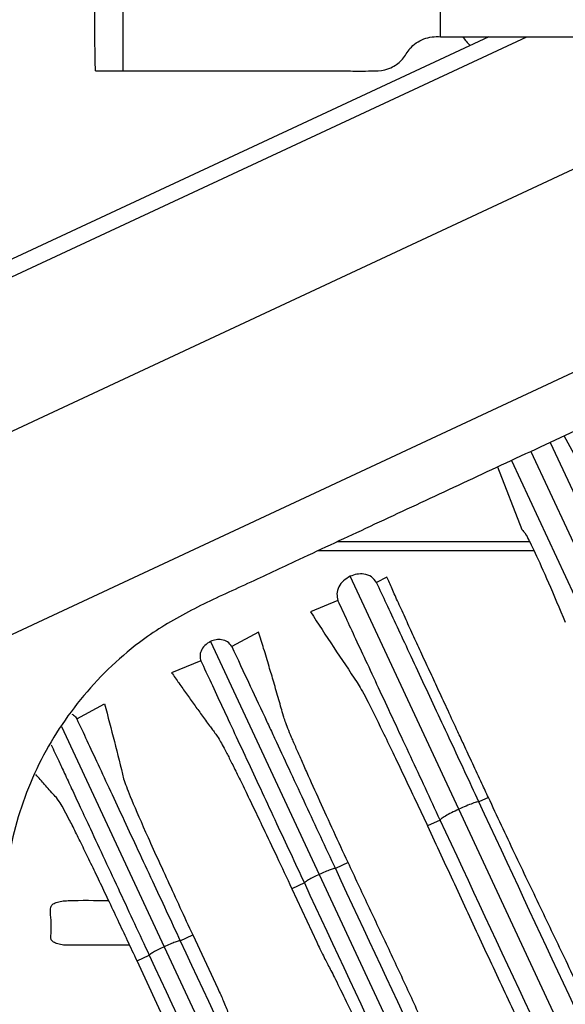
# Model space of a CAD drawing. Units: inches. Extents: x 0.1 to 21.9, y 0.1 to 16.9.
# Drawn here: x 11.9 to 12.2, y 12.7 to 13.2 of the extents above; entities that cross this region are included whole.
import ezdxf

# ---------------------------------------------------------------- set-up
doc = ezdxf.new("R2010")
doc.units = ezdxf.units.IN
doc.header["$MEASUREMENT"] = 0
doc.layers.add('SLD-0', color=179, linetype='Continuous')
doc.styles.add('SLDTEXTSTYLE0', font='TXT', dxfattribs={"width": 0.75})
doc.dimstyles.new('SLDDIMSTYLE0', dxfattribs={"dimtxt": 0.125, "dimasz": 0.13, "dimexe": 0, "dimexo": 0.0625, "dimgap": 0.03125, "dimtad": 0, "dimtih": 1, "dimtoh": 1, "dimlfac": 4, "dimrnd": 1e-09, "dimzin": 12, "dimdsep": 46, "dimtxsty": 'SLDTEXTSTYLE0', "dimsah": 1, "dimcen": 0.09, "dimadec": 0, "dimazin": 3, "dimtfac": 1, "dimtofl": 0, "dimtmove": 0, "dimatfit": 3, "dimfxl": 0, "dimfrac": 2, "dimtolj": 1, "dimtzin": 12, "dimarcsym": 0})

# ---------------------------------------------------------------- blocks, each defined once
blk = doc.blocks.new('_D')
at = {"layer": 'SLD-0'}
for p, q in [((8.96101, 13.47272), (8.96101, 15.57449)), ((13.85795, 13.26614), (13.85795, 15.57449)), ((8.96101, 15.44949), (10.8815, 15.44949)), ((11.02922, 15.44854), (10.99114, 15.44854)), ((10.99114, 15.44854), (10.99114, 15.2501)), ((11.44485, 15.44854), (11.48293, 15.44854)), ((11.48293, 15.44854), (11.48293, 15.2501)), ((13.85795, 15.44949), (11.59258, 15.44949)), ((10.99114, 15.2501), (11.02922, 15.2501)), ((11.48293, 15.2501), (11.44485, 15.2501))]:
    blk.add_line(p, q, dxfattribs=at)
for points in [[(8.96101, 15.44949), (9.09101, 15.42949), (9.09101, 15.46949)], [(13.85795, 15.44949), (13.72795, 15.46949), (13.72795, 15.42949)]]:
    blk.add_solid(points, dxfattribs=at)
at = {"layer": 'SLD-0', "char_height": 0.125, "attachment_point": 1, "style": 'SLDTEXTSTYLE0'}
for s, insert in [('19.59', (11.02922, 15.63506)), ('497.5', (11.02922, 15.41123))]:
    blk.add_mtext(s, dxfattribs=dict(at, insert=insert))
blk = doc.blocks.new('_D_1')
at = {"layer": 'SLD-0'}
for p, q in [((13.85795, 13.16614), (13.85795, 8.79713)), ((10.90234, 11.37979), (10.90234, 8.79713)), ((10.90234, 8.92213), (11.79575, 8.92213)), ((11.94348, 8.92118), (11.90539, 8.92118)), ((11.90539, 8.92118), (11.90539, 8.72274)), ((12.35911, 8.92118), (12.39719, 8.92118)), ((12.39719, 8.92118), (12.39719, 8.72274)), ((13.85795, 8.92213), (12.50683, 8.92213)), ((11.90539, 8.72274), (11.94348, 8.72274)), ((12.39719, 8.72274), (12.35911, 8.72274))]:
    blk.add_line(p, q, dxfattribs=at)
for points in [[(10.90234, 8.92213), (11.03234, 8.90213), (11.03234, 8.94213)], [(13.85795, 8.92213), (13.72795, 8.94213), (13.72795, 8.90213)]]:
    blk.add_solid(points, dxfattribs=at)
at = {"layer": 'SLD-0', "char_height": 0.125, "attachment_point": 1, "style": 'SLDTEXTSTYLE0'}
for s, insert in [('11.82', (11.94348, 9.1077)), ('300.3', (11.94348, 8.88387))]:
    blk.add_mtext(s, dxfattribs=dict(at, insert=insert))

msp = doc.modelspace()

# ---------------------------------------------------------------- linework, layer by layer
at = {"color": 7, "linetype": 'Continuous', "lineweight": 25}
for p, q in [((11.99469, 13.21938), (11.99469, 13.88007)), ((12.17728, 13.23906), (12.17728, 13.41948)), ((12.20501, 13.23906), (11.6799, 12.9942)), ((11.68207, 12.98505), (12.22681, 13.23906)), ((12.41722, 13.23906), (11.70101, 12.90509)), ((12.17728, 13.23906), (13.57956, 13.23906)), ((11.99469, 13.21938), (12.0445, 13.21938)), ((11.72591, 12.79996), (12.58622, 13.20114)), ((12.24028, 13.00573), (12.28175, 12.91679)), ((12.27684, 12.95739), (12.2483, 13.00947)), ((12.22916, 13.00054), (12.26634, 12.9208)), ((12.21804, 12.99536), (12.25951, 12.90642)), ((12.21002, 12.99162), (12.22404, 12.95561)), ((12.11799, 12.94871), (12.22836, 12.94871)), ((12.23103, 12.94337), (12.10654, 12.94337)), ((12.18771, 12.79481), (12.12524, 12.92878)), ((12.1464, 12.92832), (12.14047, 12.92517)), ((12.11821, 12.91479), (12.10241, 12.9084)), ((12.07255, 12.89664), (12.05714, 12.88846)), ((12.04496, 12.89134), (12.10743, 12.75737)), ((12.03934, 12.88015), (12.02252, 12.87335)), ((11.96794, 12.84686), (11.98396, 12.85537)), ((11.95922, 12.84231), (12.01823, 12.71577)), ((12.20476, 12.8016), (12.19931, 12.79904)), ((12.60412, 11.90182), (12.18771, 12.79481)), ((12.17702, 12.78864), (12.16974, 12.78528)), ((12.12404, 12.7642), (12.11671, 12.76075)), ((12.10743, 12.75737), (12.52384, 11.86438)), ((12.09888, 12.75244), (12.09171, 12.74912)), ((12.09171, 12.74912), (12.10597, 12.71832)), ((12.0275, 12.71916), (12.03465, 12.72252)), ((12.03465, 12.72252), (12.04908, 12.6918)), ((12.00266, 12.7076), (12.00967, 12.71084)), ((12.01823, 12.71577), (12.43464, 11.82278)), ((12.01968, 12.67074), (12.00266, 12.7076))]:
    msp.add_line(p, q, dxfattribs=at)
msp.add_ellipse((12.20957, 13.25748), major_axis=(0.00136, 0.02948), ratio=0.837463, start_param=2.283774, end_param=2.527741, dxfattribs=at)
for points, knots in [([(11.9777, 13.33339), (11.9777, 13.33228), (11.9777, 13.3273), (11.97772, 13.31618), (11.97775, 13.30139), (11.97781, 13.28858), (11.97786, 13.28037), (11.97788, 13.27575), (11.97791, 13.27214), (11.97794, 13.26719), (11.97799, 13.26071), (11.97806, 13.2525), (11.97813, 13.24516), (11.97819, 13.23841), (11.97826, 13.23223), (11.97834, 13.22652), (11.97842, 13.22309), (11.97851, 13.22066), (11.97858, 13.21968), (11.97873, 13.21918), (11.979, 13.21937), (11.97945, 13.21938), (11.98, 13.21938), (11.98063, 13.21938), (11.98131, 13.21938), (11.98207, 13.21938), (11.98401, 13.21938), (11.98766, 13.21938), (11.9924, 13.21938), (11.99469, 13.21938)], [0, 0, 0, 0, 0.007692, 0.03453, 0.077158, 0.110349, 0.123406, 0.134104, 0.142442, 0.148422, 0.168452, 0.187434, 0.205366, 0.219605, 0.233838, 0.24797, 0.263232, 0.271839, 0.283548, 0.289073, 0.32709, 0.368838, 0.41459, 0.457199, 0.499808, 0.542417, 0.585026, 0.799869, 1, 1, 1, 1]), ([(12.0445, 13.21938), (12.05386, 13.21938), (12.06509, 13.21938), (12.08022, 13.21938), (12.08686, 13.21938), (12.09368, 13.21938), (12.10066, 13.21938), (12.10815, 13.21938), (12.1148, 13.21939), (12.12233, 13.21935), (12.12947, 13.21929), (12.13768, 13.21933), (12.14431, 13.21939), (12.15047, 13.22184), (12.15578, 13.22588), (12.15887, 13.23175), (12.16312, 13.23568), (12.16752, 13.23791), (12.17233, 13.23913), (12.17563, 13.23908), (12.17728, 13.23906)], [0, 0, 0, 0, 0.250281, 0.300419, 0.350557, 0.400695, 0.450833, 0.500971, 0.5588, 0.588243, 0.654514, 0.701938, 0.751392, 0.782426, 0.828863, 0.875543, 0.906573, 0.937592, 0.968776, 1, 1, 1, 1]), ([(12.58622, 13.20114), (12.58615, 13.19717), (12.58601, 13.18927), (12.58225, 13.17791), (12.57617, 13.16776), (12.5666, 13.1581), (12.55097, 13.15052), (12.53278, 13.14215), (12.50495, 13.12913), (12.47839, 13.11677), (12.45253, 13.1047), (12.43436, 13.09623), (12.41515, 13.08728), (12.39209, 13.07652), (12.36701, 13.06483), (12.34013, 13.05229), (12.3144, 13.04029), (12.28982, 13.02883), (12.2586, 13.01427), (12.22091, 12.9967), (12.17692, 12.97619), (12.13459, 12.95643), (12.09724, 12.93908), (12.06449, 12.92363), (12.03554, 12.91074), (12.00361, 12.89227), (11.97247, 12.86358), (11.9458, 12.82421), (11.93304, 12.78937), (11.92804, 12.76362), (11.92625, 12.74792), (11.92574, 12.72942), (11.92603, 12.70826), (11.92595, 12.6847), (11.92597, 12.66086), (11.92596, 12.6421), (11.92596, 12.62797), (11.92596, 12.61889), (11.92596, 12.60935), (11.92596, 12.59937), (11.92596, 12.58706), (11.92597, 12.57648), (11.92597, 12.56766), (11.92598, 12.5616), (11.92601, 12.55478), (11.92599, 12.54771), (11.92592, 12.53555), (11.92173, 12.51805), (11.90898, 12.49786), (11.89007, 12.48316), (11.86732, 12.47571), (11.84335, 12.47625), (11.8211, 12.48499), (11.80281, 12.50043), (11.79182, 12.51993), (11.78752, 12.53967), (11.78323, 12.55798), (11.77888, 12.57634), (11.77438, 12.59531), (11.76867, 12.61944), (11.76104, 12.65164), (11.75099, 12.69408), (11.73907, 12.7444), (11.7305, 12.78057), (11.72591, 12.79996)], [0, 0, 0, 0, 0.007786, 0.015541, 0.023281, 0.031018, 0.041987, 0.057234, 0.070689, 0.102626, 0.115089, 0.127046, 0.142201, 0.156947, 0.177304, 0.196827, 0.215516, 0.23337, 0.250391, 0.283531, 0.315477, 0.346231, 0.375791, 0.396793, 0.41775, 0.438343, 0.46937, 0.500427, 0.531447, 0.54181, 0.552195, 0.562624, 0.578314, 0.594, 0.609145, 0.625373, 0.631058, 0.637038, 0.643312, 0.649881, 0.656745, 0.667624, 0.670787, 0.674154, 0.679586, 0.684266, 0.688113, 0.703587, 0.718999, 0.734435, 0.749933, 0.765374, 0.780819, 0.796246, 0.811773, 0.823995, 0.836015, 0.848938, 0.86125, 0.874509, 0.897893, 0.926602, 0.960638, 1, 1, 1, 1]), ([(12.22404, 12.95561), (12.22466, 12.95508), (12.22589, 12.95402), (12.23131, 12.94306), (12.23889, 12.9263), (12.24564, 12.91032), (12.24901, 12.90234)], [0, 0, 0, 0, 0.251132, 0.501305, 0.750682, 1, 1, 1, 1]), ([(12.12524, 12.92878), (12.1239, 12.92799), (12.12121, 12.92642), (12.11856, 12.92274), (12.1173, 12.91864), (12.11791, 12.91608), (12.11821, 12.91479)], [0, 0, 0, 0, 0.250376, 0.500029, 0.749619, 1, 1, 1, 1]), ([(12.14047, 12.92517), (12.13957, 12.92635), (12.13777, 12.92869), (12.13345, 12.93017), (12.12909, 12.9302), (12.12653, 12.92925), (12.12524, 12.92878)], [0, 0, 0, 0, 0.280034, 0.559113, 0.779302, 1, 1, 1, 1]), ([(12.20476, 12.8016), (12.20353, 12.80425), (12.20049, 12.81077), (12.19575, 12.82096), (12.19113, 12.83088), (12.18637, 12.84111), (12.18157, 12.85144), (12.17636, 12.86268), (12.17131, 12.87358), (12.16648, 12.88402), (12.16171, 12.89437), (12.15715, 12.90431), (12.15291, 12.91362), (12.14916, 12.92195), (12.14732, 12.92618), (12.1464, 12.92832)], [0, 0, 0, 0, 0.048291, 0.118701, 0.187483, 0.233956, 0.313621, 0.389719, 0.462566, 0.545697, 0.625189, 0.713168, 0.810839, 0.904297, 1, 1, 1, 1]), ([(12.19931, 12.79904), (12.19389, 12.81066), (12.18266, 12.83475), (12.16661, 12.86915), (12.15168, 12.90116), (12.14423, 12.91713), (12.14047, 12.92517)], [0, 0, 0, 0, 0.230992, 0.478647, 0.737392, 1, 1, 1, 1]), ([(12.17702, 12.78864), (12.17132, 12.80088), (12.15958, 12.82604), (12.1433, 12.86096), (12.12881, 12.89204), (12.12172, 12.90727), (12.11821, 12.91479)], [0, 0, 0, 0, 0.243195, 0.499999, 0.753213, 1, 1, 1, 1]), ([(12.05714, 12.88846), (12.05642, 12.8894), (12.05498, 12.89127), (12.05153, 12.89245), (12.04804, 12.89248), (12.04599, 12.89172), (12.04496, 12.89134)], [0, 0, 0, 0, 0.280034, 0.559113, 0.779302, 1, 1, 1, 1]), ([(12.12404, 12.7642), (12.12126, 12.7702), (12.11558, 12.7825), (12.10754, 12.80004), (12.10142, 12.81358), (12.0971, 12.8233), (12.09408, 12.83018), (12.09149, 12.83625), (12.08851, 12.84346), (12.08666, 12.84881), (12.08559, 12.85296), (12.08367, 12.85958), (12.08139, 12.86751), (12.07848, 12.87735), (12.07559, 12.88695), (12.07353, 12.89351), (12.07255, 12.89664)], [0, 0, 0, 0, 0.048562, 0.099465, 0.152219, 0.17958, 0.206894, 0.237282, 0.26668, 0.3306, 0.395301, 0.46097, 0.601627, 0.727859, 0.870236, 1, 1, 1, 1]), ([(12.04496, 12.89134), (12.04376, 12.89062), (12.04137, 12.88919), (12.03937, 12.88599), (12.03866, 12.88285), (12.03911, 12.88105), (12.03934, 12.88015)], [0, 0, 0, 0, 0.280039, 0.559165, 0.779288, 1, 1, 1, 1]), ([(12.05714, 12.88846), (12.06049, 12.88128), (12.06634, 12.86875), (12.07502, 12.85015), (12.08027, 12.83889), (12.08735, 12.82371), (12.09907, 12.79857), (12.11094, 12.77311), (12.11671, 12.76075)], [0, 0, 0, 0, 0.2345367, 0.4092365, 0.4671524, 0.5002196, 0.7573771, 1, 1, 1, 1]), ([(12.03934, 12.88015), (12.0432, 12.87187), (12.05082, 12.85551), (12.06607, 12.8228), (12.08225, 12.78809), (12.09349, 12.76399), (12.09888, 12.75244)], [0, 0, 0, 0, 0.266945, 0.527223, 0.773359, 1, 1, 1, 1]), ([(12.02252, 12.87335), (12.0239, 12.87137), (12.02675, 12.86729), (12.03107, 12.8612), (12.03543, 12.85511), (12.03986, 12.84899), (12.04341, 12.84413), (12.04613, 12.84041), (12.04782, 12.83812), (12.04978, 12.83536), (12.053, 12.82947), (12.0568, 12.82204), (12.0604, 12.81482), (12.06471, 12.806), (12.06971, 12.79562), (12.07576, 12.78295), (12.08308, 12.7675), (12.08878, 12.75536), (12.09171, 12.74912)], [0, 0, 0, 0, 0.1080667, 0.2236272, 0.335892, 0.4458058, 0.5644027, 0.6086086, 0.6534741, 0.6959228, 0.7504181, 0.7789127, 0.8083202, 0.8416304, 0.8747551, 0.9082169, 0.9528688, 1, 1, 1, 1]), ([(12.12928, 12.86775), (12.1308, 12.86516), (12.13393, 12.85983), (12.14348, 12.84056), (12.15571, 12.8151), (12.16514, 12.79506), (12.16974, 12.78528)], [0, 0, 0, 0, 0.243959, 0.499999, 0.756039, 1, 1, 1, 1]), ([(11.96517, 12.84949), (11.96551, 12.84933), (11.96673, 12.84874), (11.96743, 12.84765), (11.96794, 12.84686)], [0, 0, 0, 0, 0.276881, 1, 1, 1, 1]), ([(11.96794, 12.84686), (11.97179, 12.83861), (11.97941, 12.82229), (11.99464, 12.78964), (12.01084, 12.7549), (12.0221, 12.73075), (12.0275, 12.71916)], [0, 0, 0, 0, 0.2661355, 0.5261303, 0.7725512, 1, 1, 1, 1]), ([(11.95327, 12.83184), (11.95466, 12.82884), (11.95705, 12.82371), (11.96104, 12.81516), (11.96515, 12.80634), (11.97009, 12.79573), (11.97898, 12.77667), (11.99211, 12.74851), (12.00398, 12.72304), (12.00967, 12.71084)], [0, 0, 0, 0, 0.102314, 0.1754, 0.259843, 0.355117, 0.459656, 0.741112, 1, 1, 1, 1]), ([(12.00266, 12.7076), (12.00083, 12.71149), (11.99713, 12.71938), (11.99157, 12.73118), (11.98615, 12.74264), (11.98092, 12.75362), (11.97603, 12.76382), (11.97139, 12.77338), (11.96714, 12.78201), (11.96188, 12.79241), (11.95708, 12.80108), (11.95508, 12.80253), (11.95217, 12.80603), (11.94869, 12.80988), (11.94609, 12.81285), (11.94439, 12.8148)], [0, 0, 0, 0, 0.038544, 0.078049, 0.120744, 0.16062, 0.202499, 0.245353, 0.290418, 0.337936, 0.439739, 0.552864, 0.671474, 0.784828, 1, 1, 1, 1]), ([(11.99493, 12.81233), (11.99588, 12.80955), (11.99782, 12.80385), (12.00699, 12.78288), (12.0196, 12.75504), (12.02972, 12.73317), (12.03465, 12.72252)], [0, 0, 0, 0, 0.243583, 0.499998, 0.756416, 1, 1, 1, 1]), ([(12.62067, 11.91096), (12.61561, 11.9217), (12.60558, 11.94296), (12.59049, 11.97567), (12.57628, 12.00708), (12.56235, 12.03804), (12.54714, 12.07115), (12.53171, 12.10431), (12.51636, 12.13678), (12.50064, 12.16944), (12.48409, 12.20372), (12.46587, 12.2418), (12.44758, 12.28024), (12.42913, 12.31924), (12.40805, 12.36406), (12.38435, 12.41477), (12.36349, 12.45976), (12.34801, 12.49334), (12.33773, 12.5157), (12.32759, 12.53783), (12.3176, 12.55971), (12.3062, 12.58476), (12.29388, 12.61203), (12.27944, 12.6436), (12.26453, 12.67566), (12.24945, 12.70768), (12.23468, 12.7385), (12.21983, 12.76939), (12.20979, 12.79086), (12.20476, 12.8016)], [0, 0, 0, 0, 0.0363, 0.071826, 0.105972, 0.142027, 0.177856, 0.214258, 0.250907, 0.286632, 0.331396, 0.37552, 0.419142, 0.462607, 0.506222, 0.567633, 0.629194, 0.654137, 0.678981, 0.703766, 0.728531, 0.753317, 0.789611, 0.824757, 0.859994, 0.895049, 0.929745, 0.964841, 1, 1, 1, 1]), ([(12.19931, 12.79904), (12.19904, 12.79907), (12.1985, 12.79913), (12.19576, 12.79824), (12.19203, 12.79676), (12.18915, 12.79546), (12.18771, 12.79481)], [0, 0, 0, 0, 0.250371, 0.5, 0.749629, 1, 1, 1, 1]), ([(12.61471, 11.9082), (12.58021, 11.98219), (12.51117, 12.13024), (12.40713, 12.35337), (12.30304, 12.5766), (12.23387, 12.72492), (12.19931, 12.79904)], [0, 0, 0, 0, 0.249843, 0.5, 0.750157, 1, 1, 1, 1]), ([(12.18771, 12.79481), (12.18629, 12.79412), (12.18344, 12.79276), (12.17991, 12.79085), (12.17747, 12.78932), (12.17717, 12.78887), (12.17702, 12.78864)], [0, 0, 0, 0, 0.250371, 0.5, 0.749629, 1, 1, 1, 1]), ([(12.16974, 12.78528), (12.17489, 12.77414), (12.18518, 12.75192), (12.20069, 12.71832), (12.21631, 12.68516), (12.23143, 12.65358), (12.24567, 12.62437), (12.2671, 12.57993), (12.29593, 12.51968), (12.32935, 12.44896), (12.35978, 12.38392), (12.38703, 12.32522), (12.41388, 12.26687), (12.44, 12.2096), (12.4653, 12.15362), (12.48087, 12.11865), (12.48869, 12.1011)], [0, 0, 0, 0, 0.046746, 0.093306, 0.140567, 0.187823, 0.234731, 0.28279, 0.393162, 0.502095, 0.584079, 0.666432, 0.748566, 0.831701, 0.915527, 1, 1, 1, 1]), ([(12.59242, 11.89781), (12.5579, 11.97184), (12.48886, 12.1199), (12.38484, 12.34298), (12.28077, 12.56616), (12.2116, 12.71448), (12.17702, 12.78864)], [0, 0, 0, 0, 0.25, 0.5, 0.75, 1, 1, 1, 1]), ([(12.5403, 11.87318), (12.53559, 11.88302), (12.5266, 11.90181), (12.51257, 11.93219), (12.49975, 11.96046), (12.48634, 11.98943), (12.47302, 12.01787), (12.4588, 12.0478), (12.44433, 12.07768), (12.42954, 12.10789), (12.41008, 12.1481), (12.38606, 12.19808), (12.35715, 12.25887), (12.3288, 12.31903), (12.30131, 12.37787), (12.27489, 12.43485), (12.24895, 12.49129), (12.22746, 12.53845), (12.21031, 12.57639), (12.19704, 12.60588), (12.18449, 12.63402), (12.17165, 12.66228), (12.15926, 12.68916), (12.14754, 12.71433), (12.13572, 12.73922), (12.1279, 12.75595), (12.12404, 12.7642)], [0, 0, 0, 0, 0.0341722, 0.0652671, 0.0959578, 0.1272325, 0.1580329, 0.1885622, 0.2276635, 0.2665592, 0.3049322, 0.3730256, 0.4406341, 0.5079901, 0.5691799, 0.6305092, 0.6920962, 0.7538403, 0.7885377, 0.8230511, 0.8577414, 0.8921454, 0.9190617, 0.9459602, 0.9733231, 1, 1, 1, 1]), ([(12.10743, 12.75737), (12.10629, 12.75682), (12.10402, 12.75573), (12.10119, 12.7542), (12.09924, 12.75298), (12.099, 12.75262), (12.09888, 12.75244)], [0, 0, 0, 0, 0.250371, 0.5, 0.749629, 1, 1, 1, 1]), ([(12.11671, 12.76075), (12.11649, 12.76078), (12.11606, 12.76083), (12.11387, 12.76011), (12.11088, 12.75894), (12.10858, 12.75789), (12.10743, 12.75737)], [0, 0, 0, 0, 0.250371, 0.5, 0.749629, 1, 1, 1, 1]), ([(12.11671, 12.76075), (12.15131, 12.68656), (12.22051, 12.53816), (12.32463, 12.31487), (12.4287, 12.09168), (12.49777, 11.94356), (12.53231, 11.86949)], [0, 0, 0, 0, 0.25, 0.5, 0.75, 1, 1, 1, 1]), ([(12.09888, 12.75244), (12.13345, 12.67829), (12.20265, 12.52989), (12.3068, 12.30656), (12.41089, 12.08332), (12.47996, 11.93519), (12.51448, 11.86118)], [0, 0, 0, 0, 0.249843, 0.5, 0.750157, 1, 1, 1, 1]), ([(11.95303, 12.72056), (11.95323, 12.72457), (11.95354, 12.73059), (11.95239, 12.73709), (11.95372, 12.74009), (11.95605, 12.74128), (11.95922, 12.74211), (11.96953, 12.74264), (11.97853, 12.74245), (11.98631, 12.74229)], [0, 0, 0, 0, 0.361073, 0.541695, 0.585606, 0.629627, 0.673986, 0.718536, 1, 1, 1, 1]), ([(11.99843, 12.7166), (11.99136, 12.71661), (11.98077, 12.71661), (11.96919, 12.7166), (11.96438, 12.71661), (11.9629, 12.71662), (11.9612, 12.71666), (11.95855, 12.71688), (11.95556, 12.7178), (11.95347, 12.71907), (11.95318, 12.72006), (11.95303, 12.72056)], [0, 0, 0, 0, 0.416929, 0.624067, 0.682588, 0.700589, 0.71109, 0.783217, 0.855373, 0.927562, 1, 1, 1, 1]), ([(12.0275, 12.71916), (12.02729, 12.71918), (12.02686, 12.71923), (12.02467, 12.71852), (12.02168, 12.71734), (12.01938, 12.7163), (12.01823, 12.71577)], [0, 0, 0, 0, 0.2503711, 0.4999997, 0.749629, 1, 1, 1, 1]), ([(12.0275, 12.71916), (12.06208, 12.64501), (12.13128, 12.49661), (12.23542, 12.27327), (12.33952, 12.05004), (12.40859, 11.90191), (12.44311, 11.82789)], [0, 0, 0, 0, 0.249843, 0.5, 0.750157, 1, 1, 1, 1]), ([(12.10597, 12.71832), (12.10657, 12.71706), (12.10778, 12.71455), (12.11039, 12.70928), (12.11257, 12.7053), (12.1171, 12.69635), (12.12305, 12.68418), (12.13053, 12.66839), (12.13814, 12.65193), (12.14491, 12.63684), (12.14936, 12.62658), (12.15198, 12.62036), (12.15429, 12.61517), (12.15569, 12.61211), (12.15644, 12.61048)], [0, 0, 0, 0, 0.0322908, 0.0642208, 0.1595917, 0.2490148, 0.3687647, 0.4984726, 0.6295191, 0.7517687, 0.8683011, 0.9279206, 0.9613491, 1, 1, 1, 1]), ([(12.01823, 12.71577), (12.01709, 12.71523), (12.01481, 12.71414), (12.01199, 12.71261), (12.01003, 12.71138), (12.00979, 12.71102), (12.00967, 12.71084)], [0, 0, 0, 0, 0.250371, 0.5, 0.749629, 1, 1, 1, 1]), ([(12.00967, 12.71084), (12.04427, 12.63664), (12.11347, 12.48825), (12.21759, 12.26496), (12.32167, 12.04177), (12.39074, 11.89364), (12.42528, 11.81958)], [0, 0, 0, 0, 0.25, 0.5, 0.75, 1, 1, 1, 1]), ([(12.04908, 12.6918), (12.04966, 12.69053), (12.05081, 12.68799), (12.05316, 12.68261), (12.0548, 12.67838), (12.05874, 12.66919), (12.06423, 12.65682), (12.07152, 12.64093), (12.07925, 12.62452), (12.08646, 12.60961), (12.09147, 12.59959), (12.09455, 12.59359), (12.09704, 12.58848), (12.09848, 12.58544), (12.09925, 12.58381)], [0, 0, 0, 0, 0.032197, 0.064037, 0.159282, 0.248521, 0.368334, 0.498048, 0.629185, 0.75155, 0.868183, 0.927857, 0.961313, 1, 1, 1, 1])]:
    msp.add_open_spline(points, degree=3, knots=knots, dxfattribs=at)
for points in [[(12.10241, 12.9084), (12.10684, 12.90153), (12.1157, 12.8878), (12.12475, 12.87444), (12.12928, 12.86775)], [(11.98396, 12.85537), (11.98587, 12.84818), (11.98969, 12.8338), (11.99318, 12.81949), (11.99493, 12.81233)]]:
    msp.add_open_spline(points, degree=3, dxfattribs=at)

# ---------------------------------------------------------------- dimensions: what is measured, and where the dimension line sits
at = {"layer": 'SLD-0'}
dim = msp.add_linear_dim(base=(8.96101, 15.44949), p1=(13.85795, 13.21614), p2=(8.96101, 13.42272), angle=0, dimstyle='SLDDIMSTYLE0', dxfattribs=at)
dim.commit()
dim.dimension.update_dxf_attribs({"geometry": '_D', "text_midpoint": (11.23704, 15.44949), "dimtype": 160})
dim = msp.add_linear_dim(base=(10.90234, 8.92213), p1=(13.85795, 13.21614), p2=(10.90234, 11.42979), dimstyle='SLDDIMSTYLE0', dxfattribs=at)
dim.commit()
dim.dimension.update_dxf_attribs({"geometry": '_D_1', "text_midpoint": (12.15129, 8.92213), "dimtype": 160})

doc.saveas('drawing.dxf')
